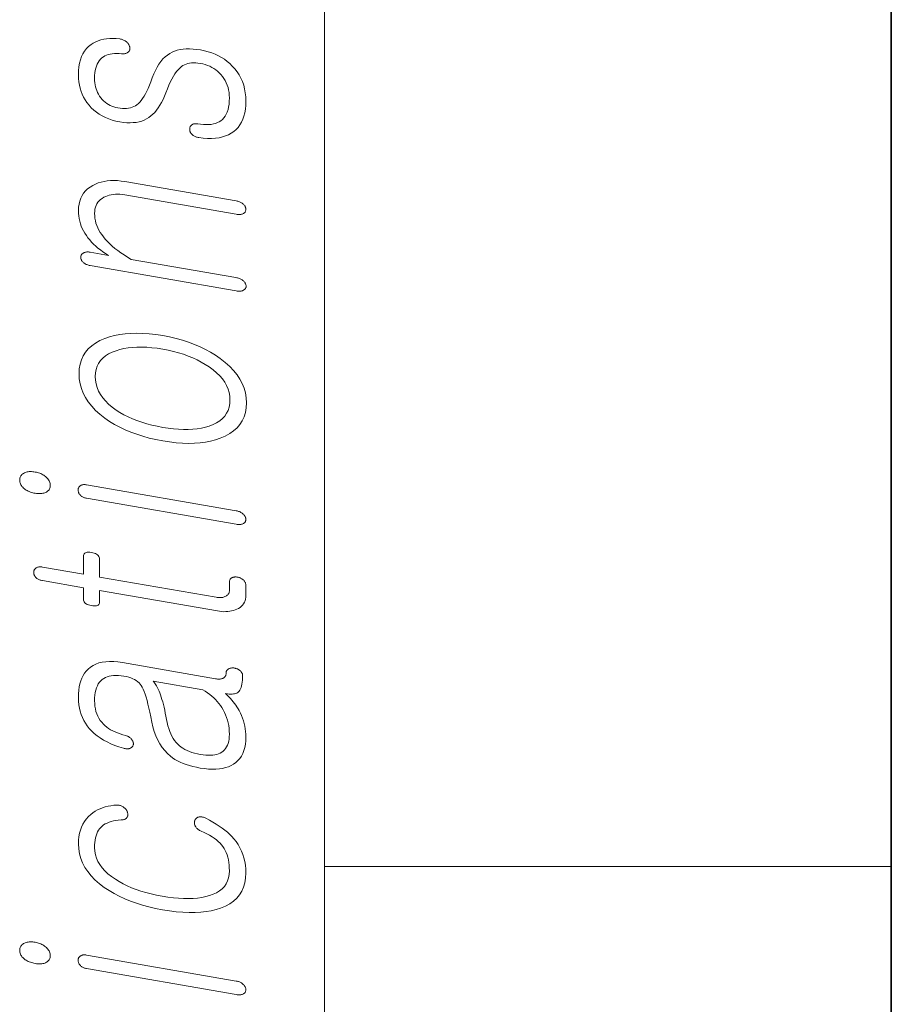
# Model space of a CAD drawing. Extents: x 0 to 210, y 0 to 297.
# Drawn here: x 14 to 20, y 101 to 108 of the extents above; entities that cross this region are included whole.
import ezdxf

# ---------------------------------------------------------------- set-up
doc = ezdxf.new("R2010")
doc.units = 0

msp = doc.modelspace()

# ---------------------------------------------------------------- linework, layer by layer
at = {"color": 7, "lineweight": 13}
for p, q in [((16, 291), (16, 6)), ((16, 102.3333), (20, 102.3333))]:
    msp.add_line(p, q, dxfattribs=at)
at = {"color": 7, "lineweight": 35}
msp.add_line((20, 287), (20, 10), dxfattribs=at)
at = {"color": 7, "lineweight": 13}
for points in [[(14.2639, 107.9171), (14.2646, 107.8929), (14.2669, 107.8694), (14.2706, 107.8465), (14.2758, 107.8244), (14.2825, 107.8029), (14.2908, 107.7821), (14.3005, 107.762), (14.3116, 107.7425), (14.3243, 107.7238), (14.3385, 107.7057), (14.3549, 107.6876), (14.3724, 107.6709), (14.3912, 107.6556), (14.4111, 107.6417), (14.4323, 107.6292), (14.4546, 107.6181), (14.4782, 107.6084), (14.503, 107.6), (14.5289, 107.5931), (14.5561, 107.5876), (14.5813, 107.5839), (14.6054, 107.5817), (14.6286, 107.581), (14.6506, 107.5819), (14.6717, 107.5842), (14.6917, 107.5881), (14.7106, 107.5934), (14.7286, 107.6003), (14.7454, 107.6087), (14.7613, 107.6186), (14.7756, 107.629), (14.7893, 107.641), (14.8026, 107.6545), (14.8154, 107.6696), (14.8276, 107.6863), (14.8394, 107.7045), (14.8507, 107.7243), (14.8614, 107.7457), (14.8717, 107.7687), (14.8815, 107.7932), (14.8916, 107.8202), (14.9018, 107.8453), (14.9123, 107.8685), (14.923, 107.8898), (14.9338, 107.9091), (14.9449, 107.9265), (14.9562, 107.9421), (14.9677, 107.9557), (14.9794, 107.9674), (14.9914, 107.9771), (15.0013, 107.9841), (15.0119, 107.9899), (15.0233, 107.9948), (15.0355, 107.9986), (15.0483, 108.0013), (15.062, 108.0031), (15.0764, 108.0037), (15.0915, 108.0034), (15.1074, 108.002), (15.124, 107.9996), (15.1419, 107.9959), (15.159, 107.9914), (15.1754, 107.9859), (15.191, 107.9794), (15.2059, 107.9721), (15.22, 107.9638), (15.2334, 107.9546), (15.246, 107.9444), (15.2579, 107.9333), (15.2691, 107.9213), (15.2805, 107.9077), (15.2907, 107.8935), (15.2997, 107.8786), (15.3075, 107.863), (15.3142, 107.8468), (15.3196, 107.83), (15.3238, 107.8126), (15.3268, 107.7945), (15.3286, 107.7757), (15.3292, 107.7564), (15.3286, 107.7335), (15.3268, 107.7121), (15.3238, 107.6923), (15.3196, 107.6739), (15.3142, 107.6571), (15.3075, 107.6418), (15.2997, 107.628), (15.2907, 107.6157), (15.2805, 107.6049), (15.2691, 107.5956), (15.2574, 107.5881), (15.2446, 107.5819), (15.2308, 107.5768), (15.216, 107.5728), (15.2002, 107.5701), (15.1833, 107.5685), (15.1653, 107.5681), (15.1464, 107.5689), (15.1264, 107.5709), (15.1053, 107.574), (15.0997, 107.5746), (15.0943, 107.5748), (15.0892, 107.5747), (15.0845, 107.5743), (15.08, 107.5735), (15.0757, 107.5725), (15.0718, 107.5711), (15.0682, 107.5693), (15.0649, 107.5673), (15.0618, 107.5649), (15.0591, 107.5626), (15.0567, 107.5601), (15.0546, 107.5575), (15.0529, 107.5546), (15.0515, 107.5516), (15.0504, 107.5484), (15.0496, 107.545), (15.0492, 107.5414), (15.0491, 107.5377), (15.0494, 107.5338), (15.0496, 107.5299), (15.05, 107.5261), (15.0509, 107.5224), (15.052, 107.5188), (15.0535, 107.5152), (15.0554, 107.5118), (15.0575, 107.5085), (15.06, 107.5053), (15.0628, 107.5021), (15.066, 107.4991), (15.0698, 107.4955), (15.0738, 107.4923), (15.0781, 107.4894), (15.0825, 107.4867), (15.0872, 107.4844), (15.0921, 107.4824), (15.0972, 107.4806), (15.1024, 107.4792), (15.1079, 107.478), (15.1136, 107.4772), (15.1452, 107.4733), (15.1752, 107.4713), (15.2037, 107.4711), (15.2307, 107.4726), (15.2561, 107.4759), (15.28, 107.481), (15.3024, 107.4879), (15.3232, 107.4965), (15.3425, 107.507), (15.3603, 107.5192), (15.3764, 107.5331), (15.3909, 107.5488), (15.4036, 107.5661), (15.4146, 107.5851), (15.424, 107.6058), (15.4316, 107.6282), (15.4376, 107.6523), (15.4418, 107.6781), (15.4444, 107.7056), (15.4452, 107.7347), (15.4443, 107.7642), (15.4414, 107.7926), (15.4367, 107.8199), (15.43, 107.8462), (15.4214, 107.8714), (15.4109, 107.8956), (15.3985, 107.9186), (15.3842, 107.9407), (15.368, 107.9616), (15.3499, 107.9815), (15.3324, 107.9987), (15.3138, 108.0145), (15.2941, 108.0291), (15.2733, 108.0424), (15.2515, 108.0543), (15.2285, 108.065), (15.2045, 108.0743), (15.1795, 108.0824), (15.1533, 108.0892), (15.1261, 108.0946), (15.0989, 108.0987), (15.0729, 108.1014), (15.0482, 108.1026), (15.0246, 108.1023), (15.0022, 108.1006), (14.9811, 108.0975), (14.9611, 108.0928), (14.9424, 108.0868), (14.9248, 108.0793), (14.9085, 108.0703), (14.8918, 108.0592), (14.8759, 108.0462), (14.8606, 108.0311), (14.8461, 108.014), (14.8323, 107.9949), (14.8192, 107.9738), (14.8068, 107.9507), (14.795, 107.9257), (14.784, 107.8986), (14.7737, 107.8695), (14.7646, 107.8458), (14.7552, 107.8239), (14.7458, 107.8035), (14.7363, 107.7849), (14.7266, 107.7678), (14.7168, 107.7525), (14.7069, 107.7388), (14.6968, 107.7267), (14.6866, 107.7164), (14.6763, 107.7076), (14.666, 107.7008), (14.655, 107.695), (14.6433, 107.6902), (14.6309, 107.6864), (14.6178, 107.6837), (14.604, 107.682), (14.5894, 107.6814), (14.5742, 107.6817), (14.5583, 107.6831), (14.5416, 107.6856), (14.5274, 107.6886), (14.5136, 107.6925), (14.5003, 107.6974), (14.4876, 107.7032), (14.4753, 107.71), (14.4635, 107.7177), (14.4522, 107.7263), (14.4415, 107.7359), (14.4312, 107.7465), (14.4214, 107.758), (14.4131, 107.77), (14.4057, 107.7823), (14.3992, 107.795), (14.3935, 107.8081), (14.3888, 107.8216), (14.3848, 107.8354), (14.3818, 107.8496), (14.3796, 107.8641), (14.3783, 107.879), (14.3779, 107.8943), (14.3784, 107.914), (14.38, 107.9325), (14.3825, 107.9499), (14.3862, 107.9661), (14.3908, 107.981), (14.3965, 107.9949), (14.4033, 108.0075), (14.411, 108.0189), (14.4199, 108.0292), (14.4297, 108.0383), (14.4397, 108.0459), (14.4505, 108.0524), (14.4622, 108.0579), (14.4748, 108.0625), (14.4882, 108.066), (14.5026, 108.0686), (14.5178, 108.0701), (14.5338, 108.0706), (14.5508, 108.0702), (14.5686, 108.0687), (14.5742, 108.0682), (14.5797, 108.068), (14.5848, 108.0682), (14.5898, 108.0687), (14.5945, 108.0695), (14.5989, 108.0707), (14.6031, 108.0723), (14.607, 108.0742), (14.6107, 108.0764), (14.6142, 108.079), (14.6169, 108.0816), (14.6193, 108.0844), (14.6214, 108.0872), (14.6231, 108.0903), (14.6245, 108.0935), (14.6256, 108.0968), (14.6263, 108.1003), (14.6268, 108.104), (14.6268, 108.1077), (14.6266, 108.1117), (14.6256, 108.116), (14.6244, 108.1202), (14.623, 108.1244), (14.6213, 108.1284), (14.6193, 108.1323), (14.6171, 108.1361), (14.6147, 108.1397), (14.612, 108.1433), (14.6091, 108.1468), (14.6059, 108.1501), (14.6016, 108.1537), (14.5972, 108.157), (14.5927, 108.16), (14.588, 108.1627), (14.5831, 108.1651), (14.578, 108.1672), (14.5728, 108.1689), (14.5674, 108.1704), (14.5618, 108.1715), (14.5561, 108.1724), (14.5313, 108.1746), (14.5075, 108.1754), (14.4847, 108.1749), (14.4629, 108.1731), (14.4421, 108.1699), (14.4223, 108.1653), (14.4035, 108.1593), (14.3857, 108.1521), (14.3688, 108.1434), (14.353, 108.1334), (14.3361, 108.1199), (14.3209, 108.1045), (14.3076, 108.0874), (14.296, 108.0684), (14.2862, 108.0477), (14.2782, 108.0252), (14.2719, 108.0008), (14.2675, 107.9747), (14.2648, 107.9468)], [(14.3468, 106.574), (15.3768, 106.3952), (15.3833, 106.3942), (15.3895, 106.3935), (15.3954, 106.3932), (15.4011, 106.3932), (15.4064, 106.3935), (15.4114, 106.3941), (15.4162, 106.395), (15.4206, 106.3963), (15.4248, 106.3979), (15.4287, 106.3998), (15.4322, 106.402), (15.4354, 106.4043), (15.4382, 106.4069), (15.4406, 106.4096), (15.4426, 106.4125), (15.4443, 106.4156), (15.4456, 106.4189), (15.4466, 106.4224), (15.4471, 106.4261), (15.4473, 106.4299), (15.4468, 106.4336), (15.4459, 106.4372), (15.4448, 106.4408), (15.4433, 106.4444), (15.4416, 106.4479), (15.4396, 106.4514), (15.4373, 106.4549), (15.4347, 106.4583), (15.4318, 106.4616), (15.4287, 106.465), (15.4244, 106.4686), (15.4199, 106.4719), (15.4151, 106.475), (15.4101, 106.4779), (15.4048, 106.4805), (15.3993, 106.4828), (15.3935, 106.4848), (15.3875, 106.4866), (15.3813, 106.4882), (15.3748, 106.4895), (14.6369, 106.6176), (14.6111, 106.6329), (14.5866, 106.6483), (14.5635, 106.6638), (14.5418, 106.6794), (14.5214, 106.6952), (14.5024, 106.7111), (14.4848, 106.7272), (14.4685, 106.7433), (14.4536, 106.7596), (14.4401, 106.776), (14.4282, 106.7919), (14.4177, 106.8079), (14.4083, 106.8241), (14.4003, 106.8404), (14.3934, 106.8568), (14.3878, 106.8734), (14.3835, 106.8902), (14.3804, 106.9071), (14.3785, 106.9241), (14.3779, 106.9413), (14.3785, 106.9567), (14.3805, 106.9711), (14.3839, 106.9847), (14.3885, 106.9974), (14.3945, 107.0093), (14.4018, 107.0203), (14.4104, 107.0304), (14.4203, 107.0397), (14.4316, 107.048), (14.4442, 107.0556), (14.4561, 107.0616), (14.4687, 107.0666), (14.4818, 107.0707), (14.4956, 107.0738), (14.51, 107.076), (14.525, 107.0772), (14.5407, 107.0774), (14.5569, 107.0767), (14.5738, 107.0751), (14.5914, 107.0724), (15.3768, 106.936), (15.383, 106.9351), (15.3889, 106.9345), (15.3946, 106.9342), (15.4001, 106.9342), (15.4053, 106.9345), (15.4104, 106.9351), (15.4153, 106.936), (15.42, 106.9373), (15.4244, 106.9388), (15.4287, 106.9407), (15.4318, 106.9429), (15.4346, 106.9453), (15.4371, 106.9479), (15.4393, 106.9507), (15.4411, 106.9537), (15.4426, 106.9568), (15.4437, 106.9601), (15.4446, 106.9636), (15.4451, 106.9673), (15.4452, 106.9711), (15.4451, 106.9747), (15.4446, 106.9783), (15.4437, 106.9819), (15.4426, 106.9854), (15.4411, 106.9889), (15.4393, 106.9923), (15.4371, 106.9958), (15.4346, 106.9992), (15.4318, 107.0025), (15.4287, 107.0058), (15.4244, 107.0094), (15.42, 107.0128), (15.4153, 107.0159), (15.4104, 107.0187), (15.4053, 107.0212), (15.4001, 107.0235), (15.3946, 107.0255), (15.3889, 107.0273), (15.383, 107.0288), (15.3768, 107.03), (14.5914, 107.1664), (14.5648, 107.1703), (14.5392, 107.1728), (14.5144, 107.1737), (14.4905, 107.1732), (14.4675, 107.1712), (14.4454, 107.1677), (14.4241, 107.1628), (14.4037, 107.1563), (14.3841, 107.1484), (14.3654, 107.1389), (14.3462, 107.1272), (14.3289, 107.1142), (14.3137, 107.0998), (14.3005, 107.084), (14.2893, 107.0669), (14.2801, 107.0485), (14.273, 107.0287), (14.268, 107.0075), (14.2649, 106.985), (14.2639, 106.9611), (14.2645, 106.9422), (14.2661, 106.9235), (14.2689, 106.9052), (14.2728, 106.8871), (14.2779, 106.8693), (14.284, 106.8518), (14.2913, 106.8346), (14.2997, 106.8177), (14.3092, 106.8011), (14.3199, 106.7848), (14.3311, 106.7694), (14.3433, 106.7544), (14.3565, 106.7397), (14.3706, 106.7253), (14.3857, 106.7112), (14.4017, 106.6975), (14.4186, 106.684), (14.4366, 106.6709), (14.4555, 106.6581), (14.4753, 106.6457), (14.3468, 106.668), (14.3407, 106.6689), (14.3349, 106.6694), (14.3293, 106.6697), (14.3239, 106.6695), (14.3188, 106.669), (14.314, 106.6682), (14.3094, 106.667), (14.305, 106.6655), (14.3009, 106.6637), (14.2971, 106.6615), (14.2939, 106.6592), (14.2911, 106.6569), (14.2886, 106.6543), (14.2864, 106.6517), (14.2846, 106.6488), (14.2831, 106.6459), (14.282, 106.6428), (14.2811, 106.6395), (14.2806, 106.6361), (14.2805, 106.6325), (14.2806, 106.6286), (14.2811, 106.6248), (14.282, 106.621), (14.2831, 106.6173), (14.2846, 106.6136), (14.2864, 106.61), (14.2886, 106.6065), (14.2911, 106.603), (14.2939, 106.5996), (14.2971, 106.5963), (14.3009, 106.5931), (14.305, 106.59), (14.3094, 106.5872), (14.314, 106.5846), (14.3188, 106.5823), (14.3239, 106.5802), (14.3293, 106.5783), (14.3349, 106.5767), (14.3407, 106.5752)], [(14.268, 105.8105), (14.2699, 105.7749), (14.2753, 105.7403), (14.2845, 105.7066), (14.2972, 105.6738), (14.3136, 105.642), (14.3337, 105.6111), (14.3574, 105.5812), (14.3848, 105.5522), (14.4158, 105.5241), (14.4504, 105.497), (14.4836, 105.4743), (14.5185, 105.453), (14.5551, 105.4333), (14.5933, 105.415), (14.6333, 105.3982), (14.675, 105.383), (14.7184, 105.3692), (14.7635, 105.3569), (14.8102, 105.3461), (14.8587, 105.3368), (14.9068, 105.3293), (14.9532, 105.3239), (14.998, 105.3206), (15.0411, 105.3194), (15.0825, 105.3202), (15.1223, 105.3232), (15.1605, 105.3282), (15.1969, 105.3352), (15.2318, 105.3444), (15.2649, 105.3556), (15.3, 105.3706), (15.3313, 105.3878), (15.359, 105.4073), (15.383, 105.4289), (15.4033, 105.4528), (15.4199, 105.4789), (15.4328, 105.5072), (15.442, 105.5377), (15.4475, 105.5704), (15.4494, 105.6054), (15.4475, 105.6407), (15.442, 105.6751), (15.4328, 105.7086), (15.4199, 105.7411), (15.4033, 105.7728), (15.383, 105.8036), (15.359, 105.8335), (15.3313, 105.8625), (15.3, 105.8905), (15.2649, 105.9177), (15.2318, 105.9407), (15.1969, 105.9622), (15.1605, 105.9822), (15.1223, 106.0006), (15.0825, 106.0175), (15.0411, 106.0329), (14.998, 106.0468), (14.9532, 106.0591), (14.9068, 106.0699), (14.8587, 106.0791), (14.8102, 106.0866), (14.7635, 106.092), (14.7184, 106.0953), (14.675, 106.0965), (14.6333, 106.0955), (14.5933, 106.0925), (14.5551, 106.0873), (14.5185, 106.08), (14.4836, 106.0706), (14.4504, 106.0591), (14.4158, 106.0441), (14.3848, 106.0268), (14.3574, 106.0074), (14.3337, 105.9858), (14.3136, 105.9621), (14.2972, 105.9361), (14.2845, 105.908), (14.2753, 105.8777), (14.2699, 105.8452)], [(14.382, 105.7907), (14.3835, 105.8165), (14.3879, 105.8407), (14.3953, 105.8631), (14.4056, 105.8838), (14.4188, 105.9029), (14.435, 105.9202), (14.4541, 105.9359), (14.4762, 105.9499), (14.5012, 105.9621), (14.5292, 105.9727), (14.556, 105.981), (14.5841, 105.9877), (14.6137, 105.9928), (14.6446, 105.9963), (14.6768, 105.9982), (14.7105, 105.9985), (14.7455, 105.9972), (14.7819, 105.9943), (14.8196, 105.9898), (14.8587, 105.9837), (14.8971, 105.9763), (14.9342, 105.9678), (14.97, 105.9582), (15.0046, 105.9474), (15.038, 105.9355), (15.0701, 105.9224), (15.101, 105.9082), (15.1306, 105.8928), (15.159, 105.8763), (15.1862, 105.8586), (15.2141, 105.8383), (15.2391, 105.8174), (15.2612, 105.7957), (15.2803, 105.7734), (15.2965, 105.7505), (15.3098, 105.7268), (15.3201, 105.7025), (15.3274, 105.6775), (15.3319, 105.6519), (15.3333, 105.6255), (15.3319, 105.5994), (15.3274, 105.575), (15.3201, 105.5522), (15.3098, 105.5312), (15.2965, 105.5118), (15.2803, 105.4942), (15.2612, 105.4782), (15.2391, 105.464), (15.2141, 105.4514), (15.1862, 105.4405), (15.1594, 105.4328), (15.1313, 105.4266), (15.1019, 105.4219), (15.0711, 105.4188), (15.039, 105.4172), (15.0056, 105.4171), (14.9709, 105.4186), (14.9348, 105.4216), (14.8974, 105.4261), (14.8587, 105.4322), (14.8196, 105.4396), (14.7819, 105.4482), (14.7455, 105.4577), (14.7105, 105.4684), (14.6768, 105.4801), (14.6446, 105.4928), (14.6137, 105.5067), (14.5841, 105.5216), (14.556, 105.5375), (14.5292, 105.5546), (14.5012, 105.5752), (14.4762, 105.5964), (14.4541, 105.6184), (14.435, 105.641), (14.4188, 105.6643), (14.4056, 105.6882), (14.3953, 105.7128), (14.3879, 105.7381), (14.3835, 105.7641)], [(13.8494, 105.0605), (13.8497, 105.0534), (13.8507, 105.0464), (13.8524, 105.0397), (13.8547, 105.0332), (13.8577, 105.0269), (13.8613, 105.0208), (13.8656, 105.015), (13.8706, 105.0094), (13.8762, 105.0039), (13.8825, 104.9987), (13.8889, 104.9942), (13.8956, 104.9899), (13.9025, 104.986), (13.9097, 104.9824), (13.9173, 104.9791), (13.9251, 104.9761), (13.9332, 104.9734), (13.9416, 104.971), (13.9503, 104.969), (13.9592, 104.9672), (13.9678, 104.9659), (13.9761, 104.965), (13.984, 104.9646), (13.9917, 104.9645), (13.9991, 104.9649), (14.0062, 104.9656), (14.0131, 104.9668), (14.0196, 104.9684), (14.0258, 104.9704), (14.0318, 104.9728), (14.0381, 104.9758), (14.0437, 104.9793), (14.0487, 104.9832), (14.053, 104.9876), (14.0566, 104.9924), (14.0596, 104.9976), (14.0619, 105.0033), (14.0636, 105.0095), (14.0646, 105.0161), (14.0649, 105.0231), (14.0646, 105.03), (14.0636, 105.0367), (14.0619, 105.0433), (14.0596, 105.0497), (14.0566, 105.056), (14.053, 105.0621), (14.0487, 105.068), (14.0437, 105.0738), (14.0381, 105.0795), (14.0318, 105.0849), (14.0254, 105.0898), (14.0189, 105.0943), (14.0122, 105.0984), (14.0052, 105.1021), (13.9981, 105.1056), (13.9907, 105.1086), (13.9832, 105.1113), (13.9754, 105.1136), (13.9674, 105.1156), (13.9592, 105.1172), (13.9503, 105.1186), (13.9416, 105.1195), (13.9332, 105.12), (13.9251, 105.12), (13.9173, 105.1196), (13.9097, 105.1187), (13.9025, 105.1174), (13.8956, 105.1157), (13.8889, 105.1135), (13.8825, 105.1108), (13.8762, 105.1076), (13.8706, 105.1039), (13.8656, 105.0998), (13.8613, 105.0954), (13.8577, 105.0905), (13.8547, 105.0853), (13.8524, 105.0797), (13.8507, 105.0737), (13.8497, 105.0673)], [(14.3219, 104.9315), (15.3768, 104.7483), (15.383, 104.7474), (15.3889, 104.7468), (15.3946, 104.7465), (15.4001, 104.7465), (15.4053, 104.7468), (15.4104, 104.7474), (15.4153, 104.7483), (15.42, 104.7496), (15.4244, 104.7511), (15.4287, 104.753), (15.4318, 104.7552), (15.4346, 104.7576), (15.4371, 104.7602), (15.4393, 104.763), (15.4411, 104.766), (15.4426, 104.7691), (15.4437, 104.7724), (15.4446, 104.7759), (15.4451, 104.7796), (15.4452, 104.7834), (15.4451, 104.7873), (15.4445, 104.7912), (15.4436, 104.795), (15.4423, 104.7987), (15.4406, 104.8024), (15.4385, 104.806), (15.4361, 104.8096), (15.4333, 104.8131), (15.4301, 104.8166), (15.4266, 104.82), (15.4227, 104.8235), (15.4186, 104.8268), (15.4143, 104.8299), (15.4097, 104.8326), (15.4048, 104.8351), (15.3997, 104.8374), (15.3944, 104.8394), (15.3888, 104.8411), (15.3829, 104.8426), (15.3768, 104.8438), (14.3219, 105.027), (14.3162, 105.0278), (14.3108, 105.0283), (14.3056, 105.0284), (14.3007, 105.0282), (14.296, 105.0277), (14.2916, 105.0268), (14.2874, 105.0255), (14.2835, 105.024), (14.2798, 105.022), (14.2763, 105.0197), (14.2736, 105.0174), (14.2711, 105.015), (14.2689, 105.0123), (14.267, 105.0095), (14.2654, 105.0065), (14.2641, 105.0033), (14.2631, 105), (14.2624, 104.9965), (14.262, 104.9928), (14.2618, 104.9889), (14.262, 104.985), (14.2625, 104.9812), (14.2633, 104.9774), (14.2645, 104.9737), (14.266, 104.97), (14.2678, 104.9664), (14.2699, 104.9629), (14.2724, 104.9594), (14.2752, 104.9561), (14.2784, 104.9527), (14.2814, 104.9496), (14.2848, 104.9467), (14.2884, 104.944), (14.2923, 104.9416), (14.2965, 104.9393), (14.301, 104.9373), (14.3058, 104.9355), (14.3109, 104.934), (14.3163, 104.9326)], [(14.011, 104.3507), (14.2991, 104.3007), (14.2991, 104.2189), (14.2997, 104.2122), (14.3014, 104.2059), (14.3042, 104.2002), (14.3081, 104.195), (14.3131, 104.1903), (14.3193, 104.1861), (14.3265, 104.1824), (14.3349, 104.1792), (14.3445, 104.1765), (14.3551, 104.1743), (14.3661, 104.1727), (14.376, 104.1721), (14.3847, 104.1723), (14.3922, 104.1734), (14.3986, 104.1755), (14.4038, 104.1784), (14.4079, 104.1822), (14.4108, 104.1869), (14.4125, 104.1926), (14.4131, 104.1991), (14.4131, 104.2809), (15.2442, 104.1366), (15.2601, 104.1342), (15.2755, 104.1326), (15.2905, 104.1318), (15.3049, 104.1319), (15.3188, 104.1327), (15.3322, 104.1344), (15.3452, 104.1369), (15.3576, 104.1402), (15.3696, 104.1443), (15.381, 104.1492), (15.3932, 104.1552), (15.4041, 104.1621), (15.4138, 104.1699), (15.4221, 104.1784), (15.4292, 104.1878), (15.435, 104.198), (15.4395, 104.209), (15.4427, 104.2209), (15.4446, 104.2336), (15.4452, 104.2471), (15.4452, 104.3183), (15.4451, 104.3225), (15.4445, 104.3266), (15.4436, 104.3307), (15.4423, 104.3346), (15.4406, 104.3384), (15.4385, 104.3422), (15.4361, 104.3459), (15.4333, 104.3495), (15.4301, 104.353), (15.4266, 104.3564), (15.4232, 104.3593), (15.4197, 104.362), (15.4161, 104.3644), (15.4123, 104.3666), (15.4085, 104.3686), (15.4045, 104.3704), (15.4003, 104.372), (15.3961, 104.3733), (15.3917, 104.3745), (15.3872, 104.3754), (15.3823, 104.3761), (15.3776, 104.3765), (15.373, 104.3767), (15.3686, 104.3766), (15.3644, 104.3763), (15.3603, 104.3757), (15.3565, 104.3748), (15.3527, 104.3736), (15.3492, 104.3721), (15.3458, 104.3704), (15.3426, 104.3682), (15.3398, 104.3657), (15.3373, 104.363), (15.3351, 104.3602), (15.3333, 104.3571), (15.3318, 104.3538), (15.3307, 104.3503), (15.3298, 104.3465), (15.3293, 104.3426), (15.3292, 104.3385), (15.3292, 104.2839), (15.3289, 104.2775), (15.3279, 104.2714), (15.3264, 104.2658), (15.3242, 104.2606), (15.3214, 104.2557), (15.318, 104.2513), (15.3139, 104.2473), (15.3093, 104.2438), (15.304, 104.2406), (15.2981, 104.2378), (15.293, 104.2358), (15.2876, 104.2342), (15.282, 104.2329), (15.2762, 104.2319), (15.2701, 104.2313), (15.2638, 104.231), (15.2572, 104.2311), (15.2503, 104.2316), (15.2432, 104.2323), (15.2359, 104.2335), (14.4131, 104.3763), (14.4131, 104.5006), (14.4125, 104.5082), (14.4108, 104.5152), (14.4079, 104.5216), (14.4038, 104.5274), (14.3986, 104.5326), (14.3922, 104.5373), (14.3847, 104.5414), (14.376, 104.5448), (14.3661, 104.5477), (14.3551, 104.55), (14.3445, 104.5515), (14.3349, 104.552), (14.3265, 104.5515), (14.3193, 104.55), (14.3131, 104.5475), (14.3081, 104.544), (14.3042, 104.5396), (14.3014, 104.5342), (14.2997, 104.5278), (14.2991, 104.5204), (14.2991, 104.3961), (14.011, 104.4462), (14.005, 104.4471), (13.9992, 104.4476), (13.9937, 104.4478), (13.9885, 104.4477), (13.9836, 104.4471), (13.979, 104.4463), (13.9746, 104.4451), (13.9706, 104.4435), (13.9668, 104.4416), (13.9634, 104.4393), (13.9606, 104.437), (13.9582, 104.4345), (13.956, 104.4318), (13.9541, 104.429), (13.9525, 104.426), (13.9512, 104.4229), (13.9502, 104.4195), (13.9494, 104.416), (13.949, 104.4123), (13.9489, 104.4085), (13.949, 104.4046), (13.9494, 104.4007), (13.9502, 104.397), (13.9512, 104.3933), (13.9525, 104.3897), (13.9541, 104.3861), (13.956, 104.3826), (13.9582, 104.3792), (13.9606, 104.3759), (13.9634, 104.3726), (13.9668, 104.3694), (13.9706, 104.3665), (13.9746, 104.3637), (13.979, 104.3612), (13.9836, 104.3589), (13.9885, 104.3568), (13.9937, 104.3549), (13.9992, 104.3533), (14.005, 104.3519)], [(14.2639, 103.5251), (14.2647, 103.5), (14.267, 103.4756), (14.2708, 103.452), (14.2762, 103.4291), (14.2831, 103.407), (14.2915, 103.3855), (14.3015, 103.3649), (14.313, 103.3449), (14.326, 103.3257), (14.3406, 103.3072), (14.3575, 103.2891), (14.3761, 103.272), (14.3962, 103.2557), (14.4178, 103.2405), (14.4411, 103.2261), (14.4659, 103.2127), (14.4923, 103.2003), (14.5203, 103.1887), (14.5499, 103.1781), (14.581, 103.1685), (14.5871, 103.1667), (14.5929, 103.1653), (14.5985, 103.1644), (14.6039, 103.1638), (14.609, 103.1636), (14.6138, 103.1639), (14.6184, 103.1645), (14.6228, 103.1656), (14.6269, 103.1671), (14.6307, 103.169), (14.6343, 103.1708), (14.6375, 103.1729), (14.6404, 103.1751), (14.643, 103.1775), (14.6452, 103.1801), (14.6471, 103.1828), (14.6487, 103.1858), (14.65, 103.1889), (14.6509, 103.1922), (14.6515, 103.1957), (14.6517, 103.1995), (14.6516, 103.2033), (14.6512, 103.207), (14.6505, 103.2106), (14.6494, 103.2142), (14.648, 103.2177), (14.6462, 103.2212), (14.6442, 103.2246), (14.6418, 103.2279), (14.639, 103.2311), (14.636, 103.2349), (14.6327, 103.2384), (14.6292, 103.2416), (14.6254, 103.2447), (14.6214, 103.2475), (14.6171, 103.25), (14.6126, 103.2524), (14.6079, 103.2545), (14.6028, 103.2564), (14.5976, 103.258), (14.5773, 103.2634), (14.5581, 103.2694), (14.5399, 103.276), (14.5226, 103.2832), (14.5064, 103.2909), (14.4911, 103.2992), (14.4769, 103.3082), (14.4636, 103.3177), (14.4513, 103.3277), (14.4401, 103.3384), (14.4282, 103.3513), (14.4177, 103.365), (14.4083, 103.3795), (14.4003, 103.3948), (14.3934, 103.4109), (14.3878, 103.4278), (14.3835, 103.4456), (14.3804, 103.4642), (14.3785, 103.4836), (14.3779, 103.5037), (14.3784, 103.5243), (14.38, 103.5437), (14.3827, 103.5618), (14.3865, 103.5786), (14.3914, 103.5942), (14.3973, 103.6086), (14.4043, 103.6217), (14.4124, 103.6335), (14.4215, 103.6441), (14.4318, 103.6535), (14.4426, 103.6611), (14.4545, 103.6675), (14.4673, 103.6728), (14.4812, 103.6769), (14.496, 103.6798), (14.5119, 103.6816), (14.5287, 103.6821), (14.5465, 103.6815), (14.5653, 103.6798), (14.5851, 103.6768), (14.6024, 103.6734), (14.6185, 103.6692), (14.6336, 103.6643), (14.6475, 103.6587), (14.6603, 103.6524), (14.6719, 103.6454), (14.6825, 103.6377), (14.6919, 103.6292), (14.7002, 103.62), (14.7074, 103.6101), (14.7144, 103.5984), (14.7213, 103.5843), (14.7282, 103.568), (14.7349, 103.5494), (14.7416, 103.5285), (14.7482, 103.5052), (14.7547, 103.4798), (14.7611, 103.452), (14.7675, 103.4219), (14.7737, 103.3896), (14.7807, 103.3528), (14.7892, 103.3181), (14.7993, 103.2854), (14.8109, 103.2546), (14.824, 103.2259), (14.8386, 103.1992), (14.8548, 103.1745), (14.8726, 103.1518), (14.8918, 103.1311), (14.9126, 103.1124), (14.9281, 103.1008), (14.9449, 103.0899), (14.963, 103.0797), (14.9822, 103.0703), (15.0028, 103.0616), (15.0245, 103.0535), (15.0475, 103.0463), (15.0718, 103.0397), (15.0973, 103.0339), (15.124, 103.0288), (15.1536, 103.0243), (15.1818, 103.0215), (15.2086, 103.0202), (15.2341, 103.0205), (15.2582, 103.0225), (15.2809, 103.026), (15.3023, 103.0312), (15.3223, 103.038), (15.3409, 103.0463), (15.3582, 103.0563), (15.3747, 103.068), (15.3895, 103.0814), (15.4026, 103.0964), (15.4139, 103.113), (15.4235, 103.1313), (15.4313, 103.1512), (15.4374, 103.1727), (15.4418, 103.1959), (15.4444, 103.2207), (15.4452, 103.2472), (15.4448, 103.2671), (15.4433, 103.2867), (15.4409, 103.306), (15.4376, 103.3251), (15.4333, 103.3439), (15.4281, 103.3625), (15.4219, 103.3808), (15.4147, 103.3989), (15.4066, 103.4167), (15.3976, 103.4342), (15.3903, 103.4469), (15.3825, 103.4594), (15.3742, 103.4718), (15.3654, 103.4839), (15.3561, 103.496), (15.3463, 103.5079), (15.3361, 103.5196), (15.3253, 103.5312), (15.314, 103.5426), (15.3022, 103.5538), (15.3147, 103.5519), (15.3264, 103.5507), (15.3374, 103.5502), (15.3477, 103.5503), (15.3572, 103.5511), (15.3659, 103.5526), (15.3739, 103.5547), (15.3812, 103.5576), (15.3877, 103.5611), (15.3934, 103.5653), (15.3989, 103.5715), (15.4039, 103.5789), (15.4082, 103.5875), (15.412, 103.5972), (15.4152, 103.6081), (15.4178, 103.6201), (15.4198, 103.6333), (15.4213, 103.6477), (15.4222, 103.6632), (15.4224, 103.6799), (15.4223, 103.6841), (15.4217, 103.6882), (15.4208, 103.6921), (15.4195, 103.6959), (15.4178, 103.6997), (15.4157, 103.7032), (15.4133, 103.7067), (15.4105, 103.7101), (15.4073, 103.7133), (15.4038, 103.7165), (15.4004, 103.7191), (15.3969, 103.7215), (15.3933, 103.7237), (15.3895, 103.7257), (15.3857, 103.7276), (15.3817, 103.7292), (15.3775, 103.7307), (15.3733, 103.7319), (15.3689, 103.733), (15.3644, 103.7339), (15.3595, 103.7344), (15.3548, 103.7346), (15.3502, 103.7346), (15.3458, 103.7345), (15.3416, 103.7341), (15.3376, 103.7335), (15.3337, 103.7327), (15.3299, 103.7317), (15.3264, 103.7304), (15.323, 103.729), (15.3198, 103.7271), (15.317, 103.7249), (15.3145, 103.7226), (15.3123, 103.7202), (15.3105, 103.7175), (15.309, 103.7147), (15.3079, 103.7117), (15.307, 103.7085), (15.3065, 103.7051), (15.3064, 103.7016), (15.3062, 103.6963), (15.3056, 103.6913), (15.3045, 103.6866), (15.3031, 103.6823), (15.3012, 103.6782), (15.2989, 103.6745), (15.2962, 103.6711), (15.2931, 103.668), (15.2896, 103.6652), (15.2857, 103.6628), (15.2818, 103.6608), (15.2775, 103.6593), (15.273, 103.658), (15.2681, 103.6571), (15.2629, 103.6565), (15.2573, 103.6562), (15.2514, 103.6563), (15.2452, 103.6567), (15.2386, 103.6574), (15.2318, 103.6585), (14.5748, 103.7726), (14.5429, 103.7772), (14.5127, 103.7798), (14.4842, 103.7804), (14.4574, 103.7789), (14.4323, 103.7753), (14.4089, 103.7697), (14.3872, 103.7621), (14.3672, 103.7524), (14.3489, 103.7406), (14.3323, 103.7268), (14.3193, 103.713), (14.3077, 103.6978), (14.2974, 103.6812), (14.2885, 103.6631), (14.281, 103.6437), (14.2748, 103.6228), (14.27, 103.6005), (14.2666, 103.5768), (14.2646, 103.5516)], [(15.1426, 103.58), (15.1593, 103.5698), (15.1751, 103.5592), (15.1903, 103.548), (15.2047, 103.5363), (15.2183, 103.5241), (15.2312, 103.5114), (15.2433, 103.4982), (15.2547, 103.4844), (15.2654, 103.4702), (15.2753, 103.4555), (15.2855, 103.4386), (15.2947, 103.4212), (15.3028, 103.4034), (15.3098, 103.3853), (15.3157, 103.3666), (15.3206, 103.3476), (15.3243, 103.3282), (15.327, 103.3083), (15.3286, 103.288), (15.3292, 103.2673), (15.3286, 103.2494), (15.327, 103.2327), (15.3243, 103.2171), (15.3206, 103.2027), (15.3157, 103.1894), (15.3098, 103.1773), (15.3028, 103.1663), (15.2947, 103.1565), (15.2855, 103.1479), (15.2753, 103.1404), (15.2648, 103.1341), (15.2533, 103.1289), (15.2408, 103.1247), (15.2272, 103.1216), (15.2126, 103.1194), (15.1969, 103.1183), (15.1803, 103.1182), (15.1625, 103.1192), (15.1438, 103.1212), (15.124, 103.1242), (15.1034, 103.1282), (15.0838, 103.133), (15.0652, 103.1385), (15.0477, 103.1447), (15.0312, 103.1517), (15.0158, 103.1594), (15.0014, 103.1678), (14.988, 103.1769), (14.9757, 103.1868), (14.9644, 103.1974), (14.9532, 103.2094), (14.9427, 103.2226), (14.9329, 103.237), (14.924, 103.2526), (14.9157, 103.2695), (14.9082, 103.2875), (14.9014, 103.3067), (14.8954, 103.3271), (14.8902, 103.3488), (14.8857, 103.3716), (14.8814, 103.3946), (14.8771, 103.4166), (14.8727, 103.4377), (14.8681, 103.4578), (14.8634, 103.477), (14.8585, 103.4952), (14.8536, 103.5125), (14.8485, 103.5289), (14.8433, 103.5443), (14.838, 103.5587), (14.8334, 103.5698), (14.8288, 103.5802), (14.8241, 103.59), (14.8194, 103.5992), (14.8147, 103.6078), (14.8099, 103.6157), (14.8051, 103.6231), (14.8002, 103.6297), (14.7953, 103.6358), (14.7903, 103.6412)], [(14.2639, 102.4933), (14.2648, 102.5194), (14.2674, 102.5443), (14.2717, 102.568), (14.2778, 102.5905), (14.2857, 102.6119), (14.2952, 102.632), (14.3065, 102.651), (14.3196, 102.6688), (14.3344, 102.6855), (14.3509, 102.7009), (14.3662, 102.7126), (14.3822, 102.7232), (14.3989, 102.7326), (14.4163, 102.741), (14.4344, 102.7482), (14.4532, 102.7542), (14.4727, 102.7592), (14.4929, 102.763), (14.5138, 102.7658), (14.5354, 102.7674), (14.5407, 102.7672), (14.5459, 102.7667), (14.551, 102.7659), (14.556, 102.7648), (14.5608, 102.7633), (14.5655, 102.7616), (14.5701, 102.7595), (14.5745, 102.7572), (14.5789, 102.7545), (14.5831, 102.7515), (14.5871, 102.7486), (14.5908, 102.7456), (14.5942, 102.7424), (14.5973, 102.7391), (14.6002, 102.7357), (14.6027, 102.7321), (14.605, 102.7284), (14.6069, 102.7246), (14.6086, 102.7206), (14.61, 102.7165), (14.6111, 102.7121), (14.6118, 102.7079), (14.6122, 102.7038), (14.6123, 102.6999), (14.6121, 102.6961), (14.6115, 102.6925), (14.6106, 102.689), (14.6093, 102.6856), (14.6078, 102.6824), (14.6059, 102.6794), (14.6032, 102.676), (14.6002, 102.6731), (14.5969, 102.6705), (14.5933, 102.6682), (14.5893, 102.6663), (14.585, 102.6648), (14.5803, 102.6637), (14.5754, 102.6629), (14.57, 102.6624), (14.5644, 102.6623), (14.5454, 102.6608), (14.5275, 102.6584), (14.5106, 102.6552), (14.4948, 102.6512), (14.48, 102.6463), (14.4662, 102.6407), (14.4534, 102.6342), (14.4417, 102.6269), (14.431, 102.6188), (14.4214, 102.6099), (14.4131, 102.6), (14.4057, 102.5892), (14.3992, 102.5773), (14.3935, 102.5646), (14.3888, 102.5508), (14.3848, 102.5361), (14.3818, 102.5204), (14.3796, 102.5037), (14.3783, 102.4861), (14.3779, 102.4675), (14.3794, 102.442), (14.3838, 102.4173), (14.3911, 102.3932), (14.4014, 102.3698), (14.4147, 102.3471), (14.4309, 102.325), (14.45, 102.3036), (14.4721, 102.2829), (14.4971, 102.2628), (14.525, 102.2434), (14.5515, 102.2271), (14.5793, 102.2117), (14.6087, 102.1972), (14.6394, 102.1838), (14.6717, 102.1714), (14.7053, 102.16), (14.7405, 102.1495), (14.7771, 102.1401), (14.8151, 102.1316), (14.8546, 102.1241), (14.8948, 102.1177), (14.9336, 102.1129), (14.9708, 102.1095), (15.0064, 102.1077), (15.0406, 102.1073), (15.0732, 102.1085), (15.1042, 102.1112), (15.1338, 102.1154), (15.1618, 102.1211), (15.1882, 102.1283), (15.215, 102.1379), (15.239, 102.1492), (15.2601, 102.1623), (15.2784, 102.1771), (15.2939, 102.1936), (15.3066, 102.2119), (15.3165, 102.2319), (15.3235, 102.2536), (15.3278, 102.2771), (15.3292, 102.3023), (15.3287, 102.3234), (15.3274, 102.3436), (15.3251, 102.3629), (15.3219, 102.3814), (15.3178, 102.3989), (15.3128, 102.4157), (15.3068, 102.4315), (15.3, 102.4465), (15.2922, 102.4606), (15.2836, 102.4738), (15.2738, 102.4864), (15.2629, 102.4987), (15.2506, 102.5106), (15.2372, 102.5221), (15.2224, 102.5333), (15.2065, 102.5441), (15.1893, 102.5546), (15.1708, 102.5647), (15.1511, 102.5744), (15.1302, 102.5838), (15.1246, 102.5861), (15.1193, 102.5887), (15.1143, 102.5915), (15.1097, 102.5946), (15.1053, 102.5979), (15.1014, 102.6015), (15.0977, 102.6053), (15.0944, 102.6094), (15.0914, 102.6137), (15.0888, 102.6182), (15.0869, 102.6222), (15.0853, 102.6262), (15.084, 102.6301), (15.0831, 102.634), (15.0825, 102.6379), (15.0823, 102.6417), (15.0824, 102.6455), (15.0828, 102.6493), (15.0835, 102.6531), (15.0846, 102.6568), (15.086, 102.6607), (15.0877, 102.6643), (15.0897, 102.6676), (15.0919, 102.6706), (15.0945, 102.6733), (15.0973, 102.6757), (15.1004, 102.6778), (15.1039, 102.6797), (15.1076, 102.6812), (15.1116, 102.6825), (15.1158, 102.6836), (15.1203, 102.6844), (15.1249, 102.6847), (15.1298, 102.6846), (15.1349, 102.6841), (15.1402, 102.6831), (15.1457, 102.6817), (15.1514, 102.6799), (15.1573, 102.6777), (15.1634, 102.675), (15.1888, 102.6613), (15.213, 102.6474), (15.2359, 102.6333), (15.2576, 102.6191), (15.2779, 102.6047), (15.2969, 102.5902), (15.3147, 102.5754), (15.3312, 102.5605), (15.3464, 102.5454), (15.3603, 102.5302), (15.3764, 102.5096), (15.3909, 102.4882), (15.4036, 102.4659), (15.4146, 102.4429), (15.424, 102.4191), (15.4316, 102.3945), (15.4376, 102.3691), (15.4418, 102.3429), (15.4444, 102.316), (15.4452, 102.2882), (15.4435, 102.2527), (15.4381, 102.2196), (15.4292, 102.1889), (15.4167, 102.1605), (15.4007, 102.1346), (15.3811, 102.111), (15.3579, 102.0898), (15.3312, 102.0709), (15.3009, 102.0545), (15.267, 102.0404), (15.2349, 102.0301), (15.2008, 102.0219), (15.1648, 102.0156), (15.1267, 102.0114), (15.0867, 102.0092), (15.0447, 102.009), (15.0006, 102.0108), (14.9546, 102.0146), (14.9066, 102.0205), (14.8566, 102.0283), (14.8081, 102.0376), (14.7613, 102.0483), (14.7161, 102.0605), (14.6726, 102.0741), (14.6307, 102.0891), (14.5905, 102.1056), (14.552, 102.1235), (14.5151, 102.1429), (14.4799, 102.1637), (14.4463, 102.1859), (14.4116, 102.2124), (14.3806, 102.2399), (14.3533, 102.2682), (14.3296, 102.2976), (14.3095, 102.3278), (14.2931, 102.3591), (14.2803, 102.3912), (14.2712, 102.4243), (14.2657, 102.4583)], [(13.8494, 101.7426), (13.8497, 101.7355), (13.8507, 101.7285), (13.8524, 101.7218), (13.8547, 101.7153), (13.8577, 101.709), (13.8613, 101.7029), (13.8656, 101.6971), (13.8706, 101.6914), (13.8762, 101.686), (13.8825, 101.6808), (13.8889, 101.6763), (13.8956, 101.672), (13.9025, 101.6681), (13.9097, 101.6645), (13.9173, 101.6612), (13.9251, 101.6582), (13.9332, 101.6555), (13.9416, 101.6531), (13.9503, 101.6511), (13.9592, 101.6493), (13.9678, 101.648), (13.9761, 101.6471), (13.984, 101.6467), (13.9917, 101.6466), (13.9991, 101.6469), (14.0062, 101.6477), (14.0131, 101.6489), (14.0196, 101.6505), (14.0258, 101.6525), (14.0318, 101.6549), (14.0381, 101.6579), (14.0437, 101.6614), (14.0487, 101.6653), (14.053, 101.6696), (14.0566, 101.6745), (14.0596, 101.6797), (14.0619, 101.6854), (14.0636, 101.6916), (14.0646, 101.6982), (14.0649, 101.7052), (14.0646, 101.7121), (14.0636, 101.7188), (14.0619, 101.7254), (14.0596, 101.7318), (14.0566, 101.7381), (14.053, 101.7442), (14.0487, 101.7501), (14.0437, 101.7559), (14.0381, 101.7616), (14.0318, 101.767), (14.0254, 101.7719), (14.0189, 101.7763), (14.0122, 101.7805), (14.0052, 101.7842), (13.9981, 101.7876), (13.9907, 101.7907), (13.9832, 101.7934), (13.9754, 101.7957), (13.9674, 101.7977), (13.9592, 101.7993), (13.9503, 101.8007), (13.9416, 101.8016), (13.9332, 101.8021), (13.9251, 101.8021), (13.9173, 101.8017), (13.9097, 101.8008), (13.9025, 101.7995), (13.8956, 101.7978), (13.8889, 101.7956), (13.8825, 101.7929), (13.8762, 101.7897), (13.8706, 101.786), (13.8656, 101.7819), (13.8613, 101.7775), (13.8577, 101.7726), (13.8547, 101.7674), (13.8524, 101.7618), (13.8507, 101.7558), (13.8497, 101.7494)], [(14.3219, 101.6136), (15.3768, 101.4304), (15.383, 101.4295), (15.3889, 101.4289), (15.3946, 101.4286), (15.4001, 101.4286), (15.4053, 101.4289), (15.4104, 101.4295), (15.4153, 101.4304), (15.42, 101.4317), (15.4244, 101.4332), (15.4287, 101.4351), (15.4318, 101.4373), (15.4346, 101.4397), (15.4371, 101.4423), (15.4393, 101.4451), (15.4411, 101.4481), (15.4426, 101.4512), (15.4437, 101.4545), (15.4446, 101.458), (15.4451, 101.4617), (15.4452, 101.4655), (15.4451, 101.4694), (15.4445, 101.4733), (15.4436, 101.4771), (15.4423, 101.4808), (15.4406, 101.4845), (15.4385, 101.4881), (15.4361, 101.4917), (15.4333, 101.4952), (15.4301, 101.4987), (15.4266, 101.5021), (15.4227, 101.5056), (15.4186, 101.5089), (15.4143, 101.512), (15.4097, 101.5147), (15.4048, 101.5172), (15.3997, 101.5195), (15.3944, 101.5215), (15.3888, 101.5232), (15.3829, 101.5247), (15.3768, 101.5259), (14.3219, 101.7091), (14.3162, 101.7099), (14.3108, 101.7104), (14.3056, 101.7105), (14.3007, 101.7103), (14.296, 101.7098), (14.2916, 101.7089), (14.2874, 101.7076), (14.2835, 101.706), (14.2798, 101.7041), (14.2763, 101.7018), (14.2736, 101.6995), (14.2711, 101.697), (14.2689, 101.6944), (14.267, 101.6916), (14.2654, 101.6886), (14.2641, 101.6854), (14.2631, 101.6821), (14.2624, 101.6786), (14.262, 101.6749), (14.2618, 101.671), (14.262, 101.6671), (14.2625, 101.6633), (14.2633, 101.6595), (14.2645, 101.6558), (14.266, 101.6521), (14.2678, 101.6485), (14.2699, 101.645), (14.2724, 101.6415), (14.2752, 101.6381), (14.2784, 101.6348), (14.2814, 101.6317), (14.2848, 101.6288), (14.2884, 101.6261), (14.2923, 101.6237), (14.2965, 101.6214), (14.301, 101.6194), (14.3058, 101.6176), (14.3109, 101.6161), (14.3163, 101.6147)]]:
    msp.add_lwpolyline(points, close=True, dxfattribs=at)

doc.saveas('drawing.dxf')
